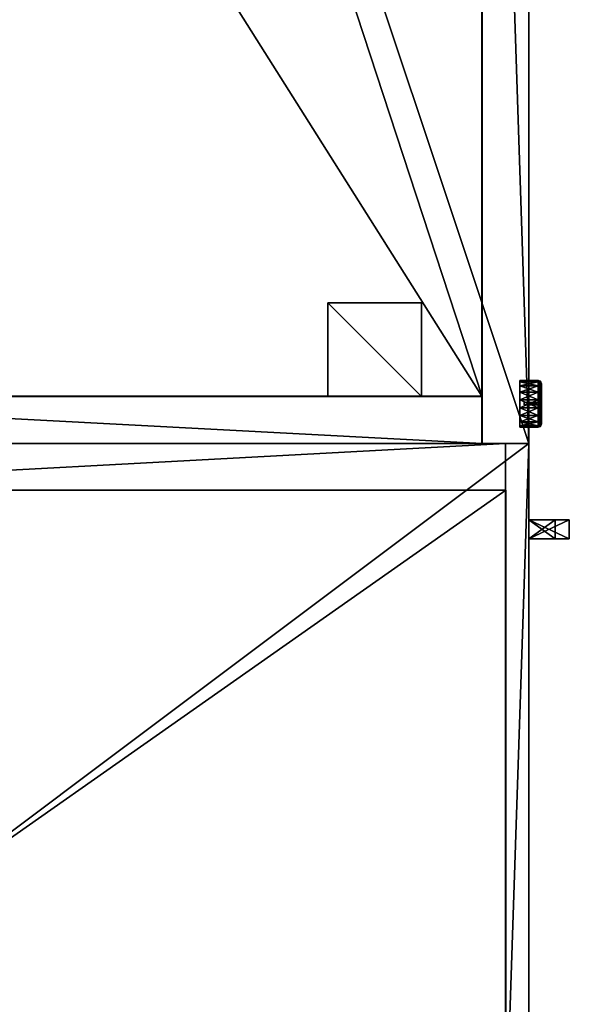
# Model space of a CAD drawing. Units: inches. Extents: x 3687 to 4733, y 4722 to 9013.
# Drawn here: x 4069 to 4081, y 8938 to 8959 of the extents above; entities that cross this region are included whole.
import ezdxf

# ---------------------------------------------------------------- set-up
doc = ezdxf.new("R2010")
doc.units = ezdxf.units.IN
doc.header["$MEASUREMENT"] = 0
for name, color, linetype in [('AFUFR-3-BKLM', 15, 'Continuous'), ('AFUFR-3-BMLM', 15, 'Continuous'), ('AFUFR-3-DRLM', 15, 'Continuous'), ('AFUFR-3-DWLM', 15, 'Continuous'), ('AFUFR-3-EDLM', 15, 'Continuous'), ('AFUFR-3-FRPT', 4, 'Continuous'), ('AFUFR-3-HNPT', 4, 'Continuous'), ('AFUFR-3-LGLM', 15, 'Continuous'), ('AFUFR-3-LKPT', 4, 'Continuous'), ('AFUFR-3-SHLM', 15, 'Continuous'), ('AFUFR-3-SILM', 15, 'Continuous'), ('AFUFR-3-SIPT', 4, 'Continuous'), ('AFUFR-3-TPLM', 15, 'Continuous'), ('AFUFR-P', 2, 'Continuous'), ('AFUFR-P-T', 2, 'Continuous'), ('AFUST-P-T', 6, 'Continuous')]:
    doc.layers.add(name, color=color, linetype=linetype)
doc.styles.get("Standard").update_dxf_attribs({"font": 'arial.ttf'})

# ---------------------------------------------------------------- blocks, each defined once
blk = doc.blocks.new('3_CTSWRL58-LD')
at = {"layer": 'AFUFR-P'}
for p in [(0, 0), (15, 0), (0, -20), (15, -20)]:
    blk.add_point(p, dxfattribs=at)
at = {"layer": 'AFUST-P-T', "flags": 1}
for tag, height in [('CAPTG', 2.5), ('CAPPN', 0.001), ('CAPMG', 0.001), ('CAPMC', 0.001), ('CAPQT', 0.001), ('CAPDH', 0.001), ('CAPGC', 0.001)]:
    blk.add_attdef(tag, (0, 0), '', height=height, dxfattribs=at)
at = {"layer": 'AFUFR-3-BKLM'}
mesh = blk.add_polyface(dxfattribs=at)
corners = [(0, 0, 57), (0, -1, 57), (15, -1, 57), (15, 0, 57), (0, 0), (15, 0), (15, -1), (0, -1)]
mesh.append_faces([[corners[k] for k in face] for face in [(0, 1, 2, 2), (2, 3, 0, 0), (4, 5, 6, 6), (6, 7, 4, 4), (1, 7, 6, 6), (6, 2, 1, 1), (0, 4, 7, 7), (7, 1, 0, 0), (3, 5, 4, 4), (4, 0, 3, 3), (2, 6, 5, 5), (5, 3, 2, 2)]], dxfattribs={"vtx2": -1, "vtx3": -1})
at = {"layer": 'AFUFR-3-BMLM'}
mesh = blk.add_polyface(dxfattribs=at)
corners = [(1, -1.007, 1), (1, -19.507, 1), (14, -19.507, 1), (14, -1.007, 1), (1, -1.007, 0.5), (14, -1.007, 0.5), (14, -19.507, 0.5), (1, -19.507, 0.5)]
mesh.append_faces([[corners[k] for k in face] for face in [(0, 1, 2, 2), (2, 3, 0, 0), (4, 5, 6, 6), (6, 7, 4, 4), (1, 7, 6, 6), (6, 2, 1, 1), (0, 4, 7, 7), (7, 1, 0, 0), (3, 5, 4, 4), (4, 0, 3, 3), (2, 6, 5, 5), (5, 3, 2, 2)]], dxfattribs={"vtx2": -1, "vtx3": -1})
at = {"layer": 'AFUFR-3-DRLM'}
mesh = blk.add_polyface(dxfattribs=at)
corners = [(0, -19.5, 56.983), (0, -20, 56.983), (15, -20, 56.983), (15, -19.5, 56.983), (0, -19.5, 1.033), (15, -19.5, 1.033), (15, -20, 1.033), (0, -20, 1.033)]
mesh.append_faces([[corners[k] for k in face] for face in [(0, 1, 2, 2), (2, 3, 0, 0), (4, 5, 6, 6), (6, 7, 4, 4), (1, 7, 6, 6), (6, 2, 1, 1), (0, 4, 7, 7), (7, 1, 0, 0), (3, 5, 4, 4), (4, 0, 3, 3), (2, 6, 5, 5), (5, 3, 2, 2)]], dxfattribs={"vtx2": -1, "vtx3": -1})
at = {"layer": 'AFUFR-3-EDLM'}
mesh = blk.add_polyface(dxfattribs=at)
corners = [(0, -20, 58), (0, -20, 57), (15, -20, 57), (15, -20, 58), (0, 0, 58), (0, 0, 57), (15, 0, 58), (15, 0, 57)]
mesh.append_faces([[corners[k] for k in face] for face in [(0, 1, 2, 2), (2, 3, 0, 0), (4, 5, 1, 1), (1, 0, 4, 4), (6, 7, 5, 5), (5, 4, 6, 6), (3, 2, 7, 7), (7, 6, 3, 3)]], dxfattribs={"vtx2": -1, "vtx3": -1})
at = {"layer": 'AFUFR-3-FRPT'}
mesh = blk.add_polyface(dxfattribs=at)
corners = [(0, -19.5, 1), (0, -20, 1), (15, -20, 1), (15, -19.5, 1), (0, -19.5), (15, -19.5), (15, -20), (0, -20)]
mesh.append_faces([[corners[k] for k in face] for face in [(0, 1, 2, 2), (2, 3, 0, 0), (4, 5, 6, 6), (6, 7, 4, 4), (1, 7, 6, 6), (6, 2, 1, 1), (0, 4, 7, 7), (7, 1, 0, 0), (3, 5, 4, 4), (4, 0, 3, 3), (2, 6, 5, 5), (5, 3, 2, 2)]], dxfattribs={"vtx2": -1, "vtx3": -1})
at = {"layer": 'AFUFR-3-HNPT'}
mesh = blk.add_polyface(dxfattribs=at)
corners = [(12.964, -19.998, 30.038), (12.964, -19.998, 29.538), (12.964, -20.864, 29.538), (12.964, -20.564, 30.038), (13.37, -19.998, 29.538), (13.37, -20.864, 29.538), (13.37, -19.998, 30.038), (13.37, -20.564, 30.038), (12.964, -20.864, 37.472), (12.964, -20.564, 36.972), (13.37, -20.864, 37.472), (13.37, -20.564, 36.972), (12.964, -20, 37.472), (12.964, -20, 36.972), (13.37, -20, 37.472), (13.37, -20, 36.972)]
mesh.append_faces([[corners[k] for k in face] for face in [(2, 3, 0, 0), (7, 5, 4, 4), (3, 2, 8, 8), (8, 9, 3, 3), (5, 7, 11, 11), (11, 10, 5, 5), (9, 8, 12, 12), (10, 11, 15, 15)]], dxfattribs={"vtx0": -1, "vtx2": -1, "vtx3": -1})
mesh.append_faces([[corners[k] for k in face] for face in [(0, 1, 2, 2), (1, 4, 5, 5), (5, 2, 1, 1), (4, 6, 7, 7), (6, 0, 3, 3), (3, 7, 6, 6), (2, 5, 10, 10), (10, 8, 2, 2), (7, 3, 9, 9), (9, 11, 7, 7), (12, 13, 9, 9), (8, 10, 14, 14), (14, 12, 8, 8), (15, 14, 10, 10), (11, 9, 13, 13), (13, 15, 11, 11), (4, 1, 0, 0), (0, 6, 4, 4), (13, 12, 14, 14), (14, 15, 13, 13)]], dxfattribs={"vtx2": -1, "vtx3": -1})
at = {"layer": 'AFUFR-3-SIPT'}
mesh = blk.add_polyface(dxfattribs=at)
corners = [(0, -1, 57), (0, -19.5, 57), (1, -19.5, 57), (1, -1, 57), (0, -1), (1, -1), (1, -19.5), (0, -19.5)]
mesh.append_faces([[corners[k] for k in face] for face in [(0, 1, 2, 2), (2, 3, 0, 0), (4, 5, 6, 6), (6, 7, 4, 4), (1, 7, 6, 6), (6, 2, 1, 1), (0, 4, 7, 7), (7, 1, 0, 0), (3, 5, 4, 4), (4, 0, 3, 3), (2, 6, 5, 5), (5, 3, 2, 2)]], dxfattribs={"vtx2": -1, "vtx3": -1})
mesh = blk.add_polyface(dxfattribs=at)
corners = [(14, -1, 57), (14, -19.5, 57), (15, -19.5, 57), (15, -1, 57), (14, -1), (15, -1), (15, -19.5), (14, -19.5)]
mesh.append_faces([[corners[k] for k in face] for face in [(0, 1, 2, 2), (2, 3, 0, 0), (4, 5, 6, 6), (6, 7, 4, 4), (1, 7, 6, 6), (6, 2, 1, 1), (0, 4, 7, 7), (7, 1, 0, 0), (3, 5, 4, 4), (4, 0, 3, 3), (2, 6, 5, 5), (5, 3, 2, 2)]], dxfattribs={"vtx2": -1, "vtx3": -1})
at = {"layer": 'AFUFR-3-TPLM'}
mesh = blk.add_polyface(dxfattribs=at)
corners = [(0, 0, 57), (15, 0, 57), (15, -20, 57), (0, -20, 57)]
mesh.append_faces([[corners[k] for k in face] for face in [(0, 1, 2, 2), (2, 3, 0, 0)]], dxfattribs={"vtx2": -1, "vtx3": -1})
mesh = blk.add_polyface(dxfattribs=at)
corners = [(0, 0, 58), (0, -20, 58), (15, -20, 58), (15, 0, 58)]
mesh.append_faces([[corners[k] for k in face] for face in [(0, 1, 2, 2), (2, 3, 0, 0)]], dxfattribs={"vtx2": -1, "vtx3": -1})
blk = doc.blocks.new('3_CCLATOSR60')
at = {"layer": 'AFUFR-P'}
blk.add_point((0, -20), dxfattribs=at)
at = {"layer": 'AFUFR-P-T', "flags": 1}
for tag, height in [('CAPTG', 2.5), ('CAPPN', 0.001), ('CAPMG', 0.001), ('CAPMC', 0.001), ('CAPQT', 0.001), ('CAPDH', 0.001), ('CAPGC', 0.001)]:
    blk.add_attdef(tag, (0, 0), '', height=height, dxfattribs=at)
at = {"layer": 'AFUFR-3-BMLM'}
mesh = blk.add_polyface(dxfattribs=at)
corners = [(1, -19, 2), (1, 0, 2), (59, 0, 2), (59, -19, 2), (1, -19, 3), (59, -19, 3), (59, 0, 3), (1, 0, 3)]
mesh.append_faces([[corners[k] for k in face] for face in [(0, 1, 2, 2), (2, 3, 0, 0), (4, 5, 6, 6), (6, 7, 4, 4), (0, 3, 5, 5), (5, 4, 0, 0), (3, 2, 6, 6), (6, 5, 3, 3), (2, 1, 7, 7), (7, 6, 2, 2), (1, 0, 4, 4), (4, 7, 1, 1)]], dxfattribs={"vtx2": -1, "vtx3": -1})
at = {"layer": 'AFUFR-3-DWLM'}
mesh = blk.add_polyface(dxfattribs=at)
corners = [(30.479, -18.999, 13.829), (0, -18.999, 13.829), (0, -20, 13.829), (30.479, -20, 13.829), (30.479, -18.999, 2), (30.479, -20, 2), (0, -20, 2), (0, -18.999, 2)]
mesh.append_faces([[corners[k] for k in face] for face in [(0, 1, 2, 2), (2, 3, 0, 0), (4, 5, 6, 6), (6, 7, 4, 4), (3, 2, 6, 6), (6, 5, 3, 3), (0, 3, 5, 5), (5, 4, 0, 0), (1, 0, 4, 4), (4, 7, 1, 1), (2, 1, 7, 7), (7, 6, 2, 2)]], dxfattribs={"vtx2": -1, "vtx3": -1})
mesh = blk.add_polyface(dxfattribs=at)
corners = [(30.479, -18.999, 20.1), (0, -18.999, 20.1), (0, -20, 20.1), (30.479, -20, 20.1), (30.479, -18.999, 14), (30.479, -20, 14), (0, -20, 14), (0, -18.999, 14)]
mesh.append_faces([[corners[k] for k in face] for face in [(0, 1, 2, 2), (2, 3, 0, 0), (4, 5, 6, 6), (6, 7, 4, 4), (3, 2, 6, 6), (6, 5, 3, 3), (0, 3, 5, 5), (5, 4, 0, 0), (1, 0, 4, 4), (4, 7, 1, 1), (2, 1, 7, 7), (7, 6, 2, 2)]], dxfattribs={"vtx2": -1, "vtx3": -1})
at = {"layer": 'AFUFR-3-EDLM'}
mesh = blk.add_polyface(dxfattribs=at)
corners = [(0, -20, 25.75), (60, -20, 25.75), (60, -20, 26.75), (0, -20, 26.75), (60, 0, 25.75), (60, 0, 26.75), (0, 0, 25.75), (0, 0, 26.75)]
mesh.append_faces([[corners[k] for k in face] for face in [(0, 1, 2, 2), (2, 3, 0, 0), (1, 4, 5, 5), (5, 2, 1, 1), (4, 6, 7, 7), (7, 5, 4, 4), (6, 0, 3, 3), (3, 7, 6, 6)]], dxfattribs={"vtx2": -1, "vtx3": -1})
at = {"layer": 'AFUFR-3-LGLM'}
mesh = blk.add_polyface(dxfattribs=at)
corners = [(1, -17.706), (1, -15.706), (3, -15.706), (3, -17.706), (1, -17.706, 2), (3, -17.706, 2), (3, -15.706, 2), (1, -15.706, 2)]
mesh.append_faces([[corners[k] for k in face] for face in [(0, 1, 2, 2), (2, 3, 0, 0), (4, 5, 6, 6), (6, 7, 4, 4), (0, 3, 5, 5), (5, 4, 0, 0), (3, 2, 6, 6), (6, 5, 3, 3), (2, 1, 7, 7), (7, 6, 2, 2), (1, 0, 4, 4), (4, 7, 1, 1)]], dxfattribs={"vtx2": -1, "vtx3": -1})
at = {"layer": 'AFUFR-3-LKPT'}
mesh = blk.add_polyface(dxfattribs=at)
corners = [(0.822, -19.898, 19.061), (0.871, -19.898, 19.061), (0.871, -19.898, 19.578), (0.822, -19.898, 19.578), (0.377, -20.198, 19.491), (0.377, -19.808, 19.491), (0.347, -19.808, 19.32), (0.347, -20.198, 19.32), (0.464, -20.198, 19.641), (0.464, -19.808, 19.641), (0.597, -20.198, 19.753), (0.597, -19.808, 19.753), (0.76, -20.198, 19.812), (0.76, -19.808, 19.812), (0.934, -20.198, 19.812), (0.934, -19.808, 19.812), (1.097, -20.198, 19.753), (1.097, -19.808, 19.753), (1.23, -20.198, 19.641), (1.23, -19.808, 19.641), (1.317, -20.198, 19.491), (1.317, -19.808, 19.491), (1.347, -20.198, 19.32), (1.347, -19.808, 19.32), (1.317, -20.198, 19.149), (1.317, -19.808, 19.149), (1.23, -20.198, 18.998), (1.23, -19.808, 18.998), (1.097, -20.198, 18.887), (1.097, -19.808, 18.887), (0.934, -20.198, 18.827), (0.934, -19.808, 18.827), (0.76, -20.198, 18.827), (0.76, -19.808, 18.827), (0.597, -20.198, 18.887), (0.597, -19.808, 18.887), (0.464, -20.198, 18.998), (0.464, -19.808, 18.998), (0.377, -20.198, 19.149), (0.377, -19.808, 19.149), (0.365, -20.25, 19.32), (0.394, -20.25, 19.485), (0.478, -20.25, 19.63), (0.606, -20.25, 19.737), (0.763, -20.25, 19.795), (0.931, -20.25, 19.795), (1.088, -20.25, 19.737), (1.216, -20.25, 19.63), (1.3, -20.25, 19.485), (1.329, -20.25, 19.32), (1.3, -20.25, 19.155), (1.216, -20.25, 19.01), (1.088, -20.25, 18.902), (0.931, -20.25, 18.845), (0.763, -20.25, 18.845), (0.606, -20.25, 18.902), (0.478, -20.25, 19.01), (0.394, -20.25, 19.155), (0.632, -20.268, 19.691), (0.518, -20.268, 19.595), (0.444, -20.268, 19.466), (0.772, -20.268, 18.897), (0.772, -20.268, 19.742), (0.518, -20.268, 19.044), (0.632, -20.268, 18.948), (0.444, -20.268, 19.173), (0.418, -20.268, 19.32), (0.921, -20.268, 19.742), (1.061, -20.268, 19.691), (1.176, -20.268, 19.595), (1.25, -20.268, 19.466), (1.276, -20.268, 19.32), (1.25, -20.268, 19.173), (1.176, -20.268, 19.044), (1.061, -20.268, 18.948), (0.921, -20.268, 18.897), (0.873, -20.263, 19.582), (0.821, -20.263, 19.582), (0.873, -20.263, 19.057), (0.821, -20.263, 19.057)]
mesh.append_faces([[corners[k] for k in face] for face in [(25, 29, 33, 33), (17, 21, 25, 25), (9, 13, 17, 17), (9, 17, 25, 25), (9, 25, 33, 33), (6, 9, 33, 33), (6, 33, 37, 37), (63, 61, 58, 58), (63, 58, 60, 60), (74, 72, 70, 70), (74, 70, 68, 68)]], dxfattribs={"vtx0": -1, "vtx1": -1, "vtx2": -1, "vtx3": -1})
mesh.append_faces([[corners[k] for k in face] for face in [(6, 37, 39, 39), (65, 60, 66, 66), (75, 68, 67, 67)]], dxfattribs={"vtx0": -1, "vtx2": -1})
mesh.append_faces([[corners[k] for k in face] for face in [(65, 63, 60, 60), (75, 74, 68, 68)]], dxfattribs={"vtx1": -1, "vtx2": -1, "vtx3": -1})
mesh.append_faces([[corners[k] for k in face] for face in [(0, 1, 2, 2), (2, 3, 0, 0), (4, 5, 6, 6), (6, 7, 4, 4), (8, 9, 5, 5), (5, 4, 8, 8), (10, 11, 9, 9), (9, 8, 10, 10), (12, 13, 11, 11), (11, 10, 12, 12), (14, 15, 13, 13), (13, 12, 14, 14), (16, 17, 15, 15), (15, 14, 16, 16), (18, 19, 17, 17), (17, 16, 18, 18), (20, 21, 19, 19), (19, 18, 20, 20), (22, 23, 21, 21), (21, 20, 22, 22), (24, 25, 23, 23), (23, 22, 24, 24), (26, 27, 25, 25), (25, 24, 26, 26), (28, 29, 27, 27), (27, 26, 28, 28), (30, 31, 29, 29), (29, 28, 30, 30), (32, 33, 31, 31), (31, 30, 32, 32), (34, 35, 33, 33), (33, 32, 34, 34), (36, 37, 35, 35), (35, 34, 36, 36), (38, 39, 37, 37), (37, 36, 38, 38), (7, 6, 39, 39), (39, 38, 7, 7), (33, 35, 37, 37), (29, 31, 33, 33), (25, 27, 29, 29), (21, 23, 25, 25), (17, 19, 21, 21), (13, 15, 17, 17), (9, 11, 13, 13), (6, 5, 9, 9), (4, 7, 40, 40), (40, 41, 4, 4), (8, 4, 41, 41), (41, 42, 8, 8), (10, 8, 42, 42), (42, 43, 10, 10), (12, 10, 43, 43), (43, 44, 12, 12), (14, 12, 44, 44), (44, 45, 14, 14), (16, 14, 45, 45), (45, 46, 16, 16), (18, 16, 46, 46), (46, 47, 18, 18), (20, 18, 47, 47), (47, 48, 20, 20), (22, 20, 48, 48), (48, 49, 22, 22), (24, 22, 49, 49), (49, 50, 24, 24), (26, 24, 50, 50), (50, 51, 26, 26), (28, 26, 51, 51), (51, 52, 28, 28), (30, 28, 52, 52), (52, 53, 30, 30), (32, 30, 53, 53), (53, 54, 32, 32), (34, 32, 54, 54), (54, 55, 34, 34), (36, 34, 55, 55), (55, 56, 36, 36), (38, 36, 56, 56), (56, 57, 38, 38), (7, 38, 57, 57), (57, 40, 7, 7), (58, 59, 60, 60), (61, 62, 58, 58), (63, 64, 61, 61), (41, 40, 66, 66), (66, 60, 41, 41), (42, 41, 60, 60), (60, 59, 42, 42), (43, 42, 59, 59), (59, 58, 43, 43), (44, 43, 58, 58), (58, 62, 44, 44), (45, 44, 62, 62), (62, 67, 45, 45), (46, 45, 67, 67), (67, 68, 46, 46), (47, 46, 68, 68), (68, 69, 47, 47), (48, 47, 69, 69), (69, 70, 48, 48), (49, 48, 70, 70), (70, 71, 49, 49), (50, 49, 71, 71), (71, 72, 50, 50), (51, 50, 72, 72), (72, 73, 51, 51), (52, 51, 73, 73), (73, 74, 52, 52), (53, 52, 74, 74), (74, 75, 53, 53), (54, 53, 75, 75), (75, 61, 54, 54), (55, 54, 61, 61), (61, 64, 55, 55), (56, 55, 64, 64), (64, 63, 56, 56), (57, 56, 63, 63), (63, 65, 57, 57), (40, 57, 65, 65), (65, 66, 40, 40), (70, 69, 68, 68), (72, 71, 70, 70), (74, 73, 72, 72), (76, 67, 62, 62), (62, 77, 76, 76), (78, 75, 67, 67), (67, 76, 78, 78), (79, 61, 75, 75), (75, 78, 79, 79), (77, 62, 61, 61), (61, 79, 77, 77), (2, 76, 77, 77), (77, 3, 2, 2), (1, 78, 76, 76), (76, 2, 1, 1), (0, 79, 78, 78), (78, 1, 0, 0), (3, 77, 79, 79), (79, 0, 3, 3)]], dxfattribs={"vtx2": -1, "vtx3": -1})
at = {"layer": 'AFUFR-3-SHLM'}
mesh = blk.add_polyface(dxfattribs=at)
corners = [(29.487, -1.021, 13.829), (1.009, -1.021, 13.829), (1.009, -18.999, 13.829), (29.487, -18.999, 13.829), (29.487, -1.021, 12.829), (29.487, -18.999, 12.829), (1.009, -18.999, 12.829), (1.009, -1.021, 12.829)]
mesh.append_faces([[corners[k] for k in face] for face in [(0, 1, 2, 2), (2, 3, 0, 0), (4, 5, 6, 6), (6, 7, 4, 4), (3, 2, 6, 6), (6, 5, 3, 3), (0, 3, 5, 5), (5, 4, 0, 0), (1, 0, 4, 4), (4, 7, 1, 1), (2, 1, 7, 7), (7, 6, 2, 2)]], dxfattribs={"vtx2": -1, "vtx3": -1})
mesh = blk.add_polyface(dxfattribs=at)
corners = [(29.487, -1.021, 20.101), (1.009, -1.021, 20.101), (1.009, -18.999, 20.101), (29.487, -18.999, 20.101), (29.487, -1.021, 19.101), (29.487, -18.999, 19.101), (1.009, -18.999, 19.101), (1.009, -1.021, 19.101)]
mesh.append_faces([[corners[k] for k in face] for face in [(0, 1, 2, 2), (2, 3, 0, 0), (4, 5, 6, 6), (6, 7, 4, 4), (3, 2, 6, 6), (6, 5, 3, 3), (0, 3, 5, 5), (5, 4, 0, 0), (1, 0, 4, 4), (4, 7, 1, 1), (2, 1, 7, 7), (7, 6, 2, 2)]], dxfattribs={"vtx2": -1, "vtx3": -1})
at = {"layer": 'AFUFR-3-SILM'}
mesh = blk.add_polyface(dxfattribs=at)
corners = [(0, -19, 2), (0, 0, 2), (1, 0, 2), (1, -19, 2), (0, -19, 25.75), (1, -19, 25.75), (1, 0, 25.75), (0, 0, 25.75)]
mesh.append_faces([[corners[k] for k in face] for face in [(0, 1, 2, 2), (2, 3, 0, 0), (4, 5, 6, 6), (6, 7, 4, 4), (0, 3, 5, 5), (5, 4, 0, 0), (3, 2, 6, 6), (6, 5, 3, 3), (2, 1, 7, 7), (7, 6, 2, 2), (1, 0, 4, 4), (4, 7, 1, 1)]], dxfattribs={"vtx2": -1, "vtx3": -1})
at = {"layer": 'AFUFR-3-TPLM'}
mesh = blk.add_polyface(dxfattribs=at)
corners = [(0, -20, 25.75), (0, 0, 25.75), (60, 0, 25.75), (60, -20, 25.75)]
mesh.append_faces([[corners[k] for k in face] for face in [(0, 1, 2, 2), (2, 3, 0, 0)]], dxfattribs={"vtx2": -1, "vtx3": -1})
mesh = blk.add_polyface(dxfattribs=at)
corners = [(0, -20, 26.75), (60, -20, 26.75), (60, 0, 26.75), (0, 0, 26.75)]
mesh.append_faces([[corners[k] for k in face] for face in [(0, 1, 2, 2), (2, 3, 0, 0)]], dxfattribs={"vtx2": -1, "vtx3": -1})

msp = doc.modelspace()

# ---------------------------------------------------------------- block references
for name, p, rotation in [('3_CCLATOSR60', (4060.008, 8949.959), 90.00178989446985), ('3_CTSWRL58-LD', (4060.008, 8934.959), 90.0005785789035)]:
    msp.add_blockref(name, p, dxfattribs=dict(rotation=rotation))

doc.saveas('drawing.dxf')
